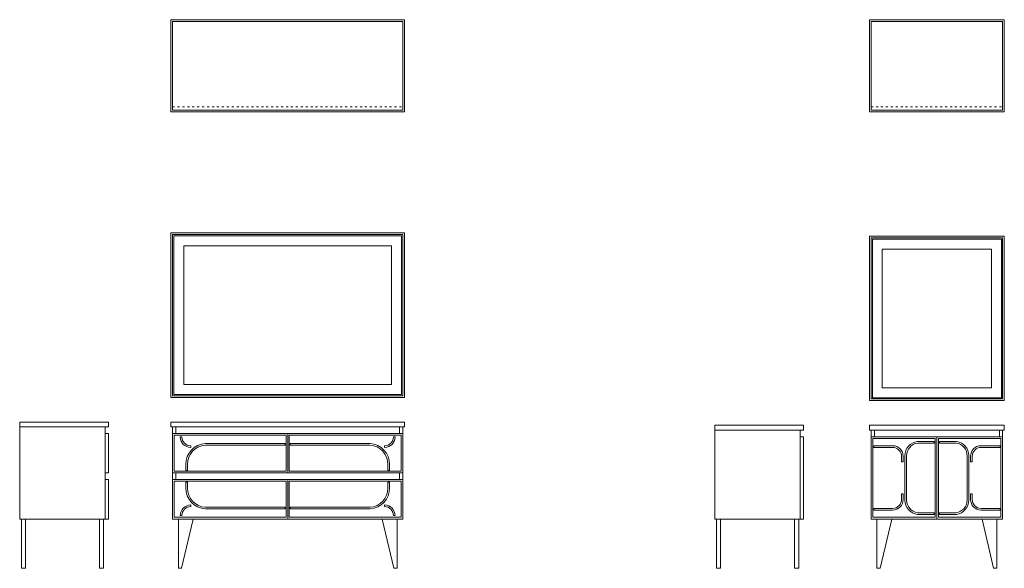
# Model space of a CAD drawing. Units: millimetres. Extents: x 1015 to 7004, y 843 to 4180.
import ezdxf

# ---------------------------------------------------------------- set-up
doc = ezdxf.new("R2010")
doc.units = ezdxf.units.MM
doc.linetypes.add('ACAD_ISO03W100', pattern=[30, 12, -18])

msp = doc.modelspace()

# ---------------------------------------------------------------- linework, layer by layer
at = {"linetype": 'ACAD_ISO03W100', "lineweight": 5}
for p, q in [((1945.3, 3649.9), (3345.3, 3649.9)), ((6193.5, 3649.9), (6993.5, 3649.9))]:
    msp.add_line(p, q, dxfattribs=at)
at = {"lineweight": 5}
for p, q in [((1535.5, 1702.6), (1015.5, 1702.6)), ((1965.3, 1662.6), (1965.3, 1702.6)), ((3325.3, 1702.6), (3325.3, 1662.6)), ((5763, 1682.6), (5243, 1682.6)), ((6193.5, 1682.6), (6193.5, 1142.6)), ((6993.5, 1682.6), (6193.5, 1682.6)), ((6213.5, 1642.6), (6213.5, 1682.6)), ((6973.5, 1642.6), (6973.5, 1682.6)), ((6993.5, 1142.6), (6993.5, 1682.6)), ((1535.5, 1662.6), (1535.5, 1142.6)), ((1991.9, 1642), (2001.9, 1642)), ((2645.3, 1662.6), (2645.3, 1422.6)), ((3298.7, 1642), (3288.7, 1642)), ((5763, 1642.6), (5763, 1142.6)), ((6193.5, 1642.6), (6993.5, 1642.6)), ((6593.5, 1642.6), (6593.5, 1142.6)), ((2055.9, 1578), (2055.9, 1588)), ((2630.3, 1592), (2145.3, 1592)), ((2630.3, 1602), (2630.3, 1592)), ((2660.3, 1602), (2660.3, 1592)), ((2660.3, 1592), (3145.3, 1592)), ((3234.7, 1578), (3234.7, 1588)), ((6209.1, 1588), (6209.1, 1578)), ((6209.1, 1578), (6324.5, 1578)), ((6475.7, 1604.5), (6577.9, 1604.5)), ((6577.9, 1604.5), (6577.9, 1614.5)), ((6609.1, 1604.5), (6609.1, 1614.5)), ((6711.4, 1604.5), (6609.1, 1604.5)), ((6977.4, 1578), (6862, 1578)), ((6977.4, 1588), (6977.4, 1578)), ((6378.4, 1489.9), (6378.4, 1525.9)), ((6388.4, 1489.9), (6388.4, 1525.8)), ((6399, 1392.6), (6399, 1527.8)), ((6409, 1392.6), (6409, 1527.7)), ((6778.1, 1392.6), (6778.1, 1527.7)), ((6788.1, 1392.6), (6788.1, 1527.8)), ((6798.1, 1489.9), (6798.1, 1525.8)), ((6808.1, 1489.9), (6808.1, 1525.9)), ((2025.9, 1438.3), (2025.9, 1474.1)), ((2025.9, 1438.3), (2035.9, 1438.3)), ((2035.9, 1438.3), (2035.9, 1474.3)), ((3254.7, 1438.3), (3254.7, 1474.3)), ((3264.7, 1438.3), (3254.7, 1438.3)), ((3264.7, 1438.3), (3264.7, 1474.1)), ((6388.4, 1489.9), (6378.4, 1489.9)), ((6798.1, 1489.9), (6808.1, 1489.9)), ((1965.3, 1422.6), (1965.3, 1382.6)), ((2645.3, 1382.6), (2645.3, 1142.6)), ((3325.3, 1422.6), (3325.3, 1382.6)), ((6399, 1392.6), (6399, 1257.5)), ((6409, 1392.6), (6409, 1257.6)), ((6778.1, 1392.6), (6778.1, 1257.6)), ((6788.1, 1392.6), (6788.1, 1257.5)), ((2025.9, 1367.6), (2025.9, 1331.8)), ((2025.9, 1367.6), (2035.9, 1367.6)), ((2035.9, 1367.6), (2035.9, 1331.6)), ((3264.7, 1367.6), (3254.7, 1367.6)), ((3254.7, 1367.6), (3254.7, 1331.6)), ((3264.7, 1367.6), (3264.7, 1331.8)), ((6388.4, 1295.3), (6378.4, 1295.3)), ((6378.4, 1295.3), (6378.4, 1259.3)), ((6388.4, 1295.3), (6388.4, 1259.4)), ((6798.1, 1295.3), (6798.1, 1259.4)), ((6798.1, 1295.3), (6808.1, 1295.3)), ((6808.1, 1295.3), (6808.1, 1259.3)), ((2055.9, 1227.9), (2055.9, 1217.9)), ((2630.3, 1213.9), (2145.3, 1213.9)), ((2630.3, 1203.9), (2630.3, 1213.9)), ((2660.3, 1213.9), (3145.3, 1213.9)), ((2660.3, 1203.9), (2660.3, 1213.9)), ((3234.7, 1227.9), (3234.7, 1217.9)), ((6209.1, 1207.2), (6324.5, 1207.2)), ((6209.1, 1197.2), (6209.1, 1207.2)), ((6977.4, 1207.2), (6862, 1207.2)), ((6977.4, 1197.2), (6977.4, 1207.2)), ((1991.9, 1163.9), (2001.9, 1163.9)), ((2070.3, 1142.6), (2000.3, 842.6)), ((3220.3, 1142.6), (3290.3, 842.6)), ((3298.7, 1163.9), (3288.7, 1163.9)), ((6193.5, 1142.6), (6993.5, 1142.6)), ((6318.5, 1142.6), (6248.5, 842.6)), ((6475.7, 1180.8), (6577.9, 1180.8)), ((6577.9, 1180.8), (6577.9, 1170.8)), ((6711.4, 1180.8), (6609.1, 1180.8)), ((6609.1, 1180.8), (6609.1, 1170.8)), ((6868.5, 1142.6), (6938.5, 842.6))]:
    msp.add_line(p, q, dxfattribs=at)
for points in [[(1935.3, 3619.9), (1935.3, 4179.9), (3355.3, 4179.9), (3355.3, 3619.9)], [(6183.5, 3619.9), (6183.5, 4179.9), (7003.5, 4179.9), (7003.5, 3619.9)], [(1945.3, 1892.6), (3345.3, 1892.6), (3345.3, 2872.6), (1945.3, 2872.6)], [(1953.3, 1900.6), (3337.3, 1900.6), (3337.3, 2864.6), (1953.3, 2864.6)], [(6193.5, 1872.6), (6993.5, 1872.6), (6993.5, 2852.6), (6193.5, 2852.6)], [(6201.5, 1880.6), (6985.5, 1880.6), (6985.5, 2844.6), (6201.5, 2844.6)], [(2013.3, 1960.6), (3277.3, 1960.6), (3277.3, 2804.6), (2013.3, 2804.6)], [(6261.5, 1940.6), (6925.5, 1940.6), (6925.5, 2784.6), (6261.5, 2784.6)], [(1945.3, 1422.6), (3345.3, 1422.6), (3345.3, 1662.6), (1945.3, 1662.6)], [(1955.9, 1433.3), (2635.3, 1433.3), (2635.3, 1652), (1955.9, 1652)], [(2655.3, 1433.3), (3334.7, 1433.3), (3334.7, 1652), (2655.3, 1652)], [(6204.1, 1632), (6582.9, 1632), (6582.9, 1153.3), (6204.1, 1153.3)], [(6604.1, 1632), (6982.9, 1632), (6982.9, 1153.3), (6604.1, 1153.3)], [(1945.3, 1382.6), (3345.3, 1382.6), (3345.3, 1142.6), (1945.3, 1142.6)], [(1955.9, 1153.9), (2635.3, 1153.9), (2635.3, 1372.6), (1955.9, 1372.6)], [(2655.3, 1153.9), (3334.7, 1153.9), (3334.7, 1372.6), (2655.3, 1372.6)]]:
    msp.add_lwpolyline(points, close=True, dxfattribs=at)
for points in [[(1945.3, 3629.9), (1945.3, 4169.9), (3345.3, 4169.9), (3345.3, 3629.9), (1945.3, 3629.9)], [(6193.5, 3629.9), (6193.5, 4169.9), (6993.5, 4169.9), (6993.5, 3629.9), (6193.5, 3629.9)], [(1935.3, 1882.6), (3355.3, 1882.6), (3355.3, 2882.6), (1935.3, 2882.6), (1935.3, 1882.6)], [(6183.5, 1862.6), (7003.5, 1862.6), (7003.5, 2862.6), (6183.5, 2862.6), (6183.5, 1862.6)], [(1555.5, 1732.6), (1555.5, 1702.6), (1535.5, 1702.6), (1535.5, 1662.6), (1555.5, 1662.6), (1555.5, 1422.6), (1535.5, 1422.6), (1535.5, 1382.6), (1555.5, 1382.6), (1555.5, 1142.6), (1015.5, 1142.6), (1015.5, 1732.6), (1555.5, 1732.6)], [(1945.3, 1702.6), (1935.3, 1702.6), (1935.3, 1732.6), (3355.3, 1732.6), (3355.3, 1702.6), (3345.3, 1702.6)], [(1945.3, 1142.6), (1945.3, 1702.6), (3345.3, 1702.6), (3345.3, 1142.6), (1945.3, 1142.6)], [(5783, 1712.6), (5783, 1682.6), (5763, 1682.6), (5763, 1642.6), (5783, 1642.6), (5783, 1402.6), (5783, 1402.6), (5783, 1362.6), (5783, 1362.6), (5783, 1142.6), (5243, 1142.6), (5243, 1712.6), (5783, 1712.6)], [(6193.5, 1682.6), (6183.5, 1682.6), (6183.5, 1712.6), (7003.5, 1712.6), (7003.5, 1682.6), (6993.5, 1682.6)], [(2630.3, 1602), (2144.7, 1602)], [(2660.3, 1602), (3145.9, 1602)], [(6209.1, 1588), (6324.5, 1588)], [(6474.2, 1614.4), (6577.9, 1614.5)], [(6712.8, 1614.4), (6609.1, 1614.5)], [(6977.4, 1588), (6862, 1588)], [(2630.3, 1203.9), (2144.7, 1203.9)], [(2660.3, 1203.9), (3145.9, 1203.9)], [(1025.5, 1142.6), (1025.5, 842.6), (1050.5, 842.6), (1050.5, 1142.6)], [(1500.5, 1142.6), (1500.5, 842.6), (1525.5, 842.6), (1525.5, 1142.6)], [(1980.3, 1142.6), (1980.3, 842.6), (2000.3, 842.6)], [(3310.3, 1142.6), (3310.3, 842.6), (3290.3, 842.6)], [(5253, 1142.6), (5253, 842.6), (5278, 842.6), (5278, 1142.6)], [(5728, 1142.6), (5728, 842.6), (5753, 842.6), (5753, 1142.6)], [(6209.1, 1197.2), (6324.5, 1197.2)], [(6228.5, 1142.6), (6228.5, 842.6), (6248.5, 842.6)], [(6474.2, 1170.9), (6577.9, 1170.8)], [(6712.8, 1170.9), (6609.1, 1170.8)], [(6977.4, 1197.2), (6862, 1197.2)], [(6958.5, 1142.6), (6958.5, 842.6), (6938.5, 842.6)]]:
    msp.add_lwpolyline(points, dxfattribs=at)
for centre, radius, start, end in [((2055.9, 1642), 64, 180, 270), ((2055.9, 1642), 54, 180, 270), ((3234.7, 1642), 64, 270, 0), ((3234.7, 1642), 54, 270, 0), ((2152.3, 1475.9), 126.4, 93.43802, 180.78882), ((2152.3, 1475.9), 116.4, 93.43802, 180.78882), ((3138.3, 1475.9), 116.4, 359.21118, 86.56198), ((3138.3, 1475.9), 126.4, 359.21118, 86.56198), ((6324.5, 1524), 64, 0, 90), ((6324.5, 1524), 54, 0, 90), ((6487.6, 1526.8), 88.6, 98.71131, 179.31486), ((6487.6, 1526.8), 78.6, 98.71131, 179.31486), ((6699.4, 1526.8), 78.6, 0.68514, 81.28869), ((6699.4, 1526.8), 88.6, 0.68514, 81.28869), ((6862, 1524), 64, 90, 180), ((6862, 1524), 54, 90, 180), ((2152.3, 1330), 126.4, 179.21118, 266.56198), ((2152.3, 1330), 116.4, 179.21118, 266.56198), ((3138.3, 1330), 116.4, 273.43802, 0.78882), ((3138.3, 1330), 126.4, 273.43802, 0.78882), ((6324.5, 1261.2), 64, 270, 0), ((6324.5, 1261.2), 54, 270, 0), ((6487.6, 1258.5), 78.6, 180.68514, 261.28869), ((6699.4, 1258.5), 78.6, 278.71131, 359.31486), ((6862, 1261.2), 64, 180, 270), ((6862, 1261.2), 54, 180, 270), ((2055.9, 1163.9), 64, 90, 180), ((2055.9, 1163.9), 54, 90, 180), ((3234.7, 1163.9), 64, 360, 90), ((3234.7, 1163.9), 54, 360, 90), ((6487.6, 1258.5), 88.6, 180.68514, 261.28869), ((6699.4, 1258.5), 88.6, 278.71131, 359.31486)]:
    msp.add_arc(centre, radius, start, end, dxfattribs=at)

doc.saveas('drawing.dxf')
